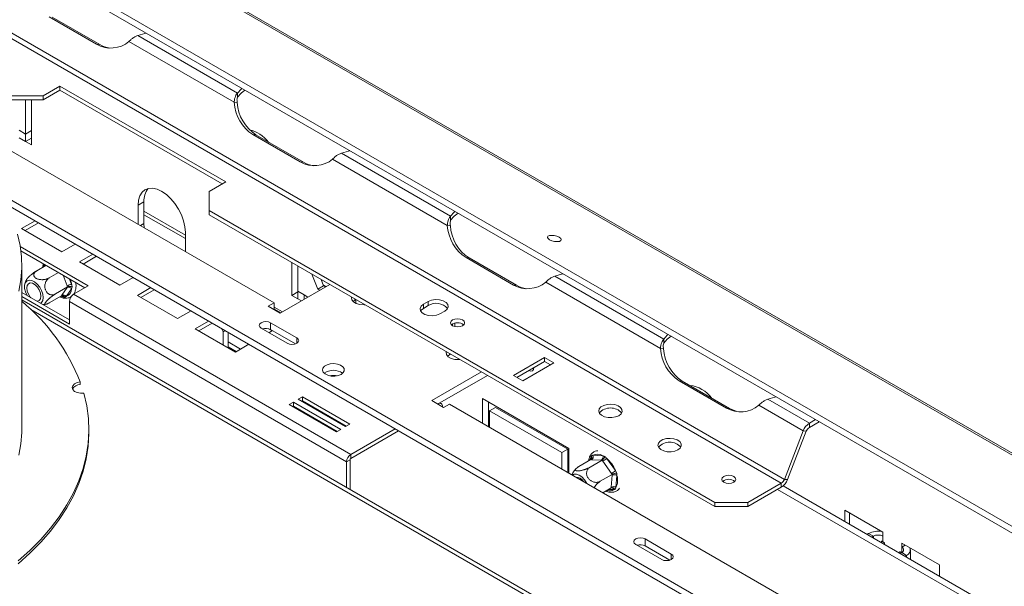
# Model space of a CAD drawing. Units: millimetres. Extents: x 96 to 5236, y 88 to 4023.
# Drawn here: x 4557 to 4913, y 1274 to 1479 of the extents above; entities that cross this region are included whole.
import ezdxf

# ---------------------------------------------------------------- set-up
doc = ezdxf.new("R2010")
doc.units = ezdxf.units.MM
doc.header["$LTSCALE"] = 20

msp = doc.modelspace()

# ---------------------------------------------------------------- linework, layer by layer
at = {"color": 7, "linetype": 'Continuous', "lineweight": 15}
for p, q in [((4064.8778208, 1812.9488668), (5219.596051, 1146.3442216)), ((5221.1327621, 1146.2069126), (4066.4145319, 1812.8115578)), ((4037.0069815, 1803.3099571), (5186.5826169, 1139.6740687)), ((4036.5633144, 1801.1417902), (5186.1389498, 1137.5059018)), ((4833.7117319, 1312.8187101), (4383.7346893, 1572.5849275)), ((4832.5983275, 1311.4336456), (4382.6212849, 1571.199863)), ((4567.6422689, 1480.1254272), (4584.7842515, 1470.2295713)), ((4568.7556733, 1480.0258721), (4585.8976559, 1470.1300162)), ((4635.7641149, 1452.6119797), (4599.7442004, 1473.4058337)), ((4585.8976559, 1470.1300162), (4584.7842515, 1470.2295713)), ((4634.5701647, 1449.245594), (4596.4845329, 1471.2319613)), ((4498.2140471, 1463.7637519), (4649.0634937, 1376.68022)), ((4571.4968133, 1455.1046629), (4565.4971194, 1451.6411133)), ((4631.4937523, 1420.4691672), (4571.4968133, 1455.1046629)), ((4571.4968133, 1453.6200432), (4571.4968133, 1455.1046629)), ((4553.4977316, 1451.6411133), (4565.4971194, 1451.6411133)), ((4571.4968133, 1453.6200432), (4565.4971194, 1450.1564936)), ((4565.4971194, 1451.6411133), (4565.4971194, 1450.1564936)), ((4630.2078946, 1419.7268574), (4571.4968133, 1453.6200432)), ((4635.7641149, 1451.1273601), (4635.7641149, 1452.6119797)), ((4565.4971194, 1450.1564936), (4553.4977316, 1450.1564936)), ((4559.0680852, 1450.1564936), (4559.0680852, 1437.7810086)), ((4561.210833, 1450.1564936), (4561.210833, 1433.823319)), ((4634.5701647, 1449.245594), (4635.6835691, 1449.1460389)), ((4559.0680852, 1437.7810086), (4556.7539176, 1439.1169492)), ((4556.7539176, 1436.3962415), (4559.0680852, 1435.060301)), ((4559.0680852, 1437.7810086), (4561.210833, 1439.0179906)), ((4559.0680852, 1437.7810086), (4559.0680852, 1435.060301)), ((4559.0680852, 1435.060301), (4561.210833, 1436.297283)), ((4658.4947765, 1427.6773909), (4641.352794, 1437.5732468)), ((4642.4661984, 1437.4736917), (4641.352794, 1437.5732468)), ((4659.608181, 1427.5778358), (4642.4661984, 1437.4736917)), ((4561.210833, 1433.823319), (4559.0680852, 1435.060301)), ((4712.9030365, 1408.0806282), (4673.4547255, 1430.8536534)), ((4659.608181, 1427.5778358), (4658.4947765, 1427.6773909)), ((4711.7090863, 1404.7142425), (4670.1950579, 1428.6797809)), ((4625.4940584, 1417.0056176), (4631.4937523, 1420.4691672)), ((4975.361132, 1170.5000623), (4548.6040086, 1416.8617057)), ((4608.2740247, 1417.0462523), (4608.4285455, 1416.9570493)), ((4625.4940584, 1417.0056176), (4625.4940584, 1410.0785185)), ((4975.361132, 1168.0256962), (4551.1899499, 1412.8945075)), ((4599.7802938, 1412.0525164), (4601.9230416, 1413.2894984)), ((4599.7802938, 1405.1308057), (4599.7802938, 1412.0525164)), ((4601.9230416, 1405.3715269), (4601.9230416, 1413.2894984)), ((4601.9230416, 1408.5953453), (4616.9222764, 1399.9364714)), ((4808.4847223, 1304.4402568), (4625.4940584, 1410.0785185)), ((4625.4940584, 1410.0785185), (4625.4940584, 1408.5938988)), ((4808.4847223, 1302.9556371), (4625.4940584, 1408.5938988)), ((4712.9030365, 1406.5960085), (4712.9030365, 1408.0806282)), ((4562.4964817, 1406.3673856), (4557.6538716, 1403.5718063)), ((4563.7823394, 1405.6250758), (4558.9397293, 1402.8294965)), ((4602.0191073, 1403.8383662), (4601.9230416, 1405.3715269)), ((4711.7090863, 1404.7142425), (4712.8224907, 1404.6146874)), ((4557.6538716, 1403.5718063), (4572.2245568, 1395.1603288)), ((4616.9222764, 1402.1566605), (4616.9222764, 1395.2349498)), ((4581.7812121, 1382.8647278), (4557.1331448, 1397.0937542)), ((4572.2245568, 1395.1603288), (4577.0671669, 1397.9559081)), ((4557.3769162, 1395.4684083), (4580.4953545, 1382.122418)), ((4583.4361994, 1394.2791439), (4578.5935893, 1391.4835646)), ((4584.722057, 1393.5368341), (4579.879447, 1390.7412548)), ((4557.715031, 1330.8607505), (4557.715031, 1390.2455368)), ((4566.4623472, 1390.2235006), (4563.1590676, 1388.3165579)), ((4578.5935893, 1391.4835646), (4593.1642745, 1383.0720871)), ((4655.4917372, 1379.3961115), (4655.4917372, 1391.2766075)), ((4657.634485, 1380.8798372), (4657.634485, 1390.0396255)), ((4735.6336981, 1383.1460394), (4718.4917155, 1393.0418953)), ((4719.60512, 1392.9423401), (4718.4917155, 1393.0418953)), ((4736.7471025, 1383.0464842), (4719.60512, 1392.9423401)), ((4570.9654496, 1387.623915), (4567.6621699, 1385.7169722)), ((4664.8110242, 1381.6361541), (4662.6808679, 1387.1264106)), ((4790.041958, 1363.5492766), (4750.593647, 1386.3223018)), ((4574.2897551, 1382.4400637), (4574.1361595, 1382.8207083)), ((4576.4671975, 1379.7970125), (4581.7812121, 1382.8647278)), ((4593.1642745, 1383.0720871), (4598.0068846, 1385.8676664)), ((4651.2062415, 1372.9692741), (4669.2053232, 1383.3599228)), ((4664.8110242, 1381.6361541), (4666.9537721, 1382.8731361)), ((4666.9537721, 1382.8731361), (4666.0605307, 1385.1753728)), ((4666.0626216, 1385.1699837), (4669.2017011, 1383.3578317)), ((4666.8047706, 1383.2571718), (4667.9160524, 1382.6156425)), ((4667.6579324, 1382.466633), (4666.9537721, 1382.8731361)), ((4736.7471025, 1383.0464842), (4735.6336981, 1383.1460394)), ((4788.8480078, 1360.1828909), (4747.3339795, 1384.1484294)), ((4557.715031, 1380.4280677), (4574.9244191, 1370.4932995)), ((4572.0382039, 1379.2365102), (4567.6621699, 1376.7102796)), ((4574.2897551, 1382.4400637), (4569.9137211, 1379.9138331)), ((4572.0382039, 1379.2365102), (4572.1821427, 1379.4453919)), ((4572.1821427, 1379.4453919), (4574.1361595, 1382.2256073)), ((4575.7355282, 1381.7970238), (4573.7815114, 1379.0168083)), ((4574.1361595, 1382.2256073), (4574.2897551, 1382.4400637)), ((4676.7906505, 1321.8815158), (4576.4671975, 1379.7970125)), ((4604.375917, 1382.1909022), (4599.533307, 1379.3953229)), ((4599.533307, 1379.3953229), (4614.1039921, 1370.9838454)), ((4605.6617747, 1381.4485924), (4600.8191646, 1378.6530131)), ((4655.4917372, 1379.3961115), (4657.634485, 1380.6330935)), ((4657.634485, 1378.1591296), (4655.4917372, 1379.3961115)), ((4659.9486527, 1379.5438966), (4657.634485, 1380.8798372)), ((4657.634485, 1378.1591296), (4657.634485, 1380.8798372)), ((4659.9486527, 1379.5438966), (4661.2718543, 1378.7800286)), ((4659.9486527, 1378.0161606), (4659.9486527, 1379.5438966)), ((4665.5151846, 1381.229651), (4664.8110242, 1381.6361541)), ((4557.715031, 1378.9436894), (4574.9244191, 1369.0089211)), ((5100.0316332, 1064.7397429), (4557.715031, 1377.8124534)), ((4563.3535808, 1377.270101), (4563.1954683, 1377.2642786)), ((4675.2478721, 1319.2093452), (4574.9244191, 1377.1248419)), ((4574.9244191, 1369.0089211), (4574.9244191, 1377.1248419)), ((4649.0634937, 1376.68022), (4646.9207459, 1375.443238)), ((4649.0634937, 1374.206256), (4649.0634937, 1376.68022)), ((4678.2048641, 1377.6694035), (4677.5433858, 1377.1748118)), ((4678.6337619, 1377.9170009), (4678.2048641, 1377.6694035)), ((4678.6334137, 1377.9167999), (4678.6334137, 1376.4639936)), ((4704.7757278, 1377.1747976), (4703.0615295, 1376.185212)), ((4703.0615295, 1374.7005924), (4703.0615295, 1376.185212)), ((4704.7757278, 1375.690178), (4703.0615295, 1374.7005924)), ((4704.7757278, 1375.690178), (4704.7757278, 1377.1747976)), ((4614.1039921, 1370.9838454), (4618.9466022, 1373.7794247)), ((4646.9207459, 1375.443238), (4651.2062415, 1372.9692741)), ((4652.0162794, 1373.436899), (4649.0634937, 1375.1415058)), ((4709.0612234, 1372.7216625), (4710.7754217, 1373.7112481)), ((4625.3156347, 1370.1026605), (4620.4730246, 1367.3070812)), ((4626.6014924, 1369.3603507), (4621.7588823, 1366.5647714)), ((4657.2059354, 1364.0630037), (4647.777845, 1369.5057245)), ((4647.777845, 1367.0313584), (4647.777845, 1369.5057245)), ((4713.5691535, 1368.9909844), (4713.2348287, 1368.7317675)), ((4620.4730246, 1367.3070812), (4635.0437098, 1358.8956037)), ((4630.6358625, 1366.2369877), (4629.9479545, 1367.4284792)), ((4631.3238822, 1366.634173), (4630.6358625, 1366.2369877)), ((4630.6358625, 1366.2369877), (4630.6358625, 1361.4401998)), ((4632.3500607, 1366.0417728), (4632.3500607, 1360.4506142)), ((4644.3494485, 1367.5265533), (4653.7775389, 1362.0838326)), ((4648.3285373, 1366.5647714), (4646.9972237, 1367.3333224)), ((4647.1720108, 1365.8971228), (4648.4573112, 1366.6391109)), ((4656.7225147, 1361.8677105), (4647.777845, 1367.0313584)), ((4636.8778355, 1359.9544219), (4632.3500607, 1362.5682506)), ((4635.0437098, 1358.8956037), (4639.8863199, 1361.691183)), ((4790.041958, 1362.0646569), (4790.041958, 1363.5492766)), ((4632.3500607, 1360.7929801), (4635.3402395, 1359.0667867)), ((4712.4888292, 1357.8776917), (4711.827351, 1357.3831)), ((4712.9177271, 1358.1252891), (4712.4888292, 1357.8776917)), ((4788.8480078, 1360.1828909), (4789.9614123, 1360.0833358)), ((4746.8884146, 1356.9545827), (4735.6312964, 1350.4559867)), ((4746.8884146, 1355.469963), (4736.9171541, 1349.7136769)), ((4739.0596929, 1348.4768155), (4750.3168111, 1354.9754115)), ((4750.3168111, 1354.9754115), (4746.8884146, 1356.9545827)), ((4746.8884146, 1355.469963), (4746.8884146, 1356.9545827)), ((4749.0309534, 1354.2331017), (4746.8884146, 1355.469963)), ((4724.0596675, 1351.6931839), (4706.0605858, 1341.3025352)), ((4578.8652227, 1348.0828662), (4578.8652227, 1347.0931198)), ((4726.2027636, 1350.4560008), (4708.2036819, 1340.0653521)), ((4735.6312964, 1350.4559867), (4739.0596929, 1348.4768155)), ((4812.7726197, 1338.6146878), (4795.6306371, 1348.5105437)), ((4796.7440415, 1348.4109886), (4795.6306371, 1348.5105437)), ((4813.8860241, 1338.5151327), (4796.7440415, 1348.4109886)), ((4656.0507337, 1340.8122368), (4654.5079553, 1339.9216098)), ((4673.1927163, 1330.9163809), (4656.0507337, 1340.8122368)), ((4656.0507337, 1339.3276172), (4656.0507337, 1340.8122368)), ((4659.3077104, 1342.6924495), (4657.764932, 1341.8018224)), ((4657.764932, 1341.8018224), (4674.9069146, 1331.9059665)), ((4659.3077104, 1341.2078298), (4659.0507897, 1341.0595126)), ((4676.449693, 1332.7965936), (4659.3077104, 1342.6924495)), ((4659.3077104, 1341.2078298), (4659.3077104, 1342.6924495)), ((4675.1638353, 1332.0542837), (4659.3077104, 1341.2078298)), ((4706.0605858, 1341.3025352), (4710.3460814, 1338.8285712)), ((4708.2465368, 1340.0406125), (4708.4176084, 1340.13937)), ((4709.5084288, 1340.2473875), (4709.0137197, 1340.532977)), ((4710.3460814, 1338.8285712), (4712.4888292, 1340.0655532)), ((4712.4888292, 1340.0655532), (4863.3382759, 1252.9820213)), ((4724.4453621, 1342.0643973), (4755.7294803, 1324.0044603)), ((4724.4453621, 1333.1631937), (4724.4453621, 1342.0643973)), ((4726.5881099, 1331.9262117), (4726.5881099, 1340.8274153)), ((4842.7426789, 1333.125798), (4827.7325686, 1341.7909503)), ((4654.5079553, 1339.9216098), (4671.6499379, 1330.0257539)), ((4656.0507337, 1339.3276172), (4655.793813, 1339.1793)), ((4671.9068586, 1330.1740711), (4656.0507337, 1339.3276172)), ((4665.9967442, 1337.3463328), (4666.0799246, 1337.0016794)), ((4709.9603868, 1339.2484534), (4709.9603868, 1339.051228)), ((4726.5881099, 1336.6277333), (4727.0166595, 1336.3803369)), ((4727.0166595, 1337.6107796), (4729.1594073, 1338.8477616)), ((4727.0166595, 1337.6107796), (4727.0166595, 1331.6788153)), ((4753.1581829, 1322.5195993), (4727.0166595, 1337.6107796)), ((4755.3009307, 1323.7565813), (4729.1594073, 1338.8477616)), ((4813.8860241, 1338.5151327), (4812.7726197, 1338.6146878)), ((4840.5158701, 1330.355669), (4824.4729011, 1339.6170778)), ((4842.7426789, 1333.125798), (4845.0106566, 1334.4350737)), ((4842.7426789, 1331.6411784), (4846.2965143, 1333.6927638)), ((4842.7426789, 1333.125798), (4842.7426789, 1331.6411784)), ((4581.9574553, 1329.871004), (4581.9574553, 1330.8607505)), ((4671.6499379, 1330.0257539), (4673.1927163, 1330.9163809)), ((4674.9069146, 1331.9059665), (4676.449693, 1332.7965936)), ((4676.7906505, 1321.8815158), (4692.8184042, 1331.1341411)), ((4676.7906505, 1320.3968962), (4694.1042619, 1330.3918313)), ((4833.7117319, 1312.8187101), (4840.5158701, 1330.355669)), ((4834.8251363, 1312.7191549), (4841.6292745, 1330.2561138)), ((4841.6292745, 1330.2561138), (4840.5158701, 1330.355669)), ((4753.1581829, 1322.5195993), (4755.3009307, 1323.7565813)), ((4753.1581829, 1316.5876351), (4753.1581829, 1322.5195993)), ((4755.3009307, 1315.3506531), (4755.3009307, 1323.7565813)), ((4755.7294803, 1324.0044603), (4755.7294803, 1315.1032567)), ((4676.5335208, 1319.9515344), (4675.2478721, 1319.2093452)), ((4675.2478721, 1309.9621885), (4675.2478721, 1319.2093452)), ((4676.5335208, 1309.2199993), (4676.5335208, 1319.9515344)), ((4676.7906505, 1320.3968962), (4676.7906505, 1321.8815158)), ((4755.3009307, 1320.0521747), (4755.7294803, 1319.8047783)), ((4763.6720125, 1319.9543659), (4759.2959786, 1317.4281352)), ((4767.7625113, 1319.7674089), (4763.3864774, 1317.2411783)), ((4763.9374564, 1319.9392257), (4763.6720125, 1319.9543659)), ((4767.4874106, 1319.7769744), (4763.9374564, 1319.9392257)), ((4764.4361512, 1321.5399803), (4767.9861054, 1321.377729)), ((4767.7625113, 1319.7674089), (4767.4874106, 1319.7769744)), ((4768.0005673, 1319.4259564), (4767.7625113, 1319.7674089)), ((4771.1907879, 1314.9776816), (4768.0005673, 1319.4259564)), ((4769.3527223, 1320.4429131), (4772.5429429, 1315.9946382)), ((4771.4385007, 1314.6418039), (4767.0624667, 1312.1155733)), ((4771.0465508, 1310.0266807), (4771.4062843, 1314.3127043)), ((4771.4385007, 1314.6418039), (4771.1907879, 1314.9776816)), ((4771.4062843, 1314.3127043), (4771.4385007, 1314.6418039)), ((4773.1168437, 1314.2236991), (4772.7571102, 1309.9376755)), ((4820.4841101, 1304.4402568), (4832.5983275, 1311.4336456)), ((4832.5983275, 1309.9490259), (4832.5983275, 1311.4336456)), ((4833.7117319, 1312.8187101), (4834.8251363, 1312.7191549)), ((4771.0239912, 1309.7031558), (4768.053867, 1307.9885396)), ((4771.0239912, 1309.7031558), (4771.0465508, 1310.0266807)), ((4820.4841101, 1302.9556371), (4832.5983275, 1309.9490259)), ((4831.197501, 1309.140346), (4900.1931901, 1269.3099824)), ((4833.2549753, 1310.4265553), (4902.3362863, 1270.5467634)), ((4808.4847223, 1304.4402568), (4820.4841101, 1304.4402568)), ((4808.4847223, 1302.9556371), (4808.4847223, 1304.4402568)), ((4820.4841101, 1304.4402568), (4820.4841101, 1302.9556371)), ((4820.4841101, 1302.9556371), (4808.4847223, 1302.9556371)), ((4855.6243837, 1301.6637935), (4869.3379698, 1293.7471088)), ((4855.6243837, 1297.5129707), (4855.6243837, 1301.6637935)), ((4857.338582, 1296.5233851), (4857.338582, 1300.6742079)), ((4869.3379698, 1293.7471088), (4869.3379698, 1292.2624891)), ((4792.759757, 1285.8094483), (4783.3316665, 1291.252169)), ((4783.3316665, 1288.7778029), (4783.3316665, 1291.252169)), ((4863.6003234, 1292.9085587), (4864.195375, 1293.2520747)), ((4865.9095733, 1292.2624891), (4864.195375, 1293.2520747)), ((4865.3145217, 1291.9189731), (4865.9095733, 1292.2624891)), ((4868.8314827, 1290.5068668), (4868.8314827, 1289.8886747)), ((4869.3379698, 1290.2829962), (4869.3379698, 1292.2624891)), ((4869.9807941, 1289.9119016), (4869.3379698, 1290.2829962)), ((4779.90327, 1289.2729978), (4789.3313604, 1283.8302771)), ((4792.2763362, 1283.614155), (4783.3316665, 1288.7778029)), ((4869.9807941, 1289.2251914), (4869.9807941, 1289.9119016)), ((4876.1944842, 1286.3248147), (4875.5519385, 1286.6957485)), ((4875.5519385, 1286.6957485), (4875.5519385, 1286.0090382)), ((4876.1947628, 1289.7887664), (4889.9083489, 1281.8720817)), ((4876.1947628, 1288.3041467), (4876.1947628, 1289.7887664)), ((4876.1947628, 1288.3041467), (4877.4806205, 1289.0464566)), ((4879.3290494, 1283.8285585), (4879.3290494, 1287.3145612)), ((4876.1947628, 1286.3249756), (4875.5997112, 1285.9814596)), ((4876.1947628, 1286.3249756), (4877.9089611, 1285.33539)), ((4877.9089611, 1285.33539), (4877.3139095, 1284.991874)), ((4889.9083489, 1281.8720817), (4889.9083489, 1277.7212589))]:
    msp.add_line(p, q, dxfattribs=at)
at = {"color": 8, "linetype": 'Continuous', "lineweight": 15}
for p, q in [((4601.9230416, 1409.8253859), (4616.9222764, 1401.166512)), ((4600.6431745, 1404.6326753), (4601.9230416, 1405.3715269)), ((4566.0462536, 1389.9832949), (4566.2864463, 1390.3250461)), ((4574.1361595, 1382.8207083), (4572.6498426, 1386.6515356)), ((4574.9914005, 1385.299783), (4575.7355282, 1383.3818711)), ((4572.5929403, 1378.9105321), (4572.0332362, 1379.2336425)), ((4657.634485, 1378.1591296), (4658.915397, 1377.4196748)), ((4678.2048641, 1377.6694035), (4678.2048641, 1378.1645984)), ((4561.0146776, 1374.2681973), (5098.6117081, 1063.9200375)), ((4651.3773131, 1373.0680316), (4649.0634937, 1374.403771)), ((4713.631387, 1368.4346893), (4713.631387, 1369.0263719)), ((4714.4884862, 1368.1082581), (4714.4884862, 1369.3528031)), ((4657.2059354, 1362.0838326), (4657.2059354, 1364.0630037)), ((4712.4888292, 1357.8776917), (4712.4888292, 1358.3728866)), ((4708.4176084, 1340.13937), (4708.3747534, 1340.1641096)), ((4708.4176084, 1340.13937), (4708.4176084, 1339.941855)), ((4709.789566, 1339.1498407), (4709.9603868, 1339.2484534)), ((4726.5881099, 1337.8577739), (4727.0166595, 1337.6103775)), ((4755.3009307, 1321.2822152), (4755.7294803, 1321.0348188)), ((4763.5758706, 1319.8988643), (4763.6434351, 1320.7038571)), ((4771.964394, 1309.1015522), (4770.1273159, 1309.1855162)), ((4865.9095733, 1292.2624891), (4865.9095733, 1291.5754572)), ((4876.1947628, 1288.3041467), (4876.1947628, 1286.3249756)), ((4792.759757, 1283.8302771), (4792.759757, 1285.8094483)), ((4877.9089611, 1285.33539), (4877.9089611, 1284.648358))]:
    msp.add_line(p, q, dxfattribs=at)
at = {"color": 7, "linetype": 'Continuous', "lineweight": 15, "flags": 128}
for points in [[(4599.7442004, 1473.4058337), (4602.244803, 1474.1528568), (4602.6911556, 1474.323144)], [(4635.7641149, 1452.6119797), (4637.058137, 1454.0555469), (4637.353115, 1454.3132208)], [(4635.7641149, 1451.1273601), (4637.058137, 1452.5709272), (4638.4757659, 1453.6651282)], [(4676.4016807, 1431.7709636), (4675.9553281, 1431.6006764), (4673.4547255, 1430.8536534)], [(4599.7802938, 1412.0525164), (4599.944983, 1413.8883429), (4600.4327217, 1415.4634735), (4601.2247663, 1416.7173768), (4602.290679, 1417.6018661), (4603.5894975, 1418.0829508), (4605.0713087, 1418.1421433), (4606.6791677, 1417.7771687), (4608.3512851, 1417.0020529), (4610.0234026, 1415.846583), (4611.6312615, 1414.3551632), (4613.1130727, 1412.5851079), (4614.4118912, 1410.6044393), (4615.4778039, 1408.4892733), (4616.2698485, 1406.3208948), (4616.7575872, 1404.1826331), (4616.9222764, 1402.1566605)], [(4712.9030365, 1408.0806282), (4714.1970586, 1409.5241953), (4714.4920366, 1409.7818692)], [(4712.9030365, 1406.5960085), (4714.1970586, 1408.0395757), (4715.6146875, 1409.1337766)], [(4556.6386023, 1380.9407457), (4557.3824592, 1385.0655944), (4557.7017223, 1389.2086377), (4557.5952701, 1393.3553232), (4557.0634766, 1397.4910855), (4556.1082097, 1401.6013975)], [(4752.1985554, 1400.4443748), (4751.377419, 1400.8065574), (4750.4166104, 1401.0427005), (4749.4624042, 1401.1168534), (4748.6600694, 1401.017727), (4748.1317543, 1400.7604124), (4747.9578901, 1400.3840834), (4748.1649461, 1399.9460327), (4748.7213998, 1399.5129495), (4749.5425362, 1399.1507669), (4750.5033447, 1398.9146238), (4751.457551, 1398.8404709), (4752.2598857, 1398.9395973), (4752.7882008, 1399.1969119), (4752.962065, 1399.5732409), (4752.755009, 1400.0112916), (4752.1985554, 1400.4443748)], [(4753.5406023, 1387.2396121), (4753.0942497, 1387.0693249), (4750.593647, 1386.3223018)], [(4560.3792688, 1384.9360812), (4559.5921764, 1384.6656322), (4559.0250659, 1384.0324881), (4558.7283273, 1383.0929063), (4558.7283273, 1381.930373), (4559.0250659, 1380.6481842), (4559.5921764, 1379.3602682), (4559.604986, 1379.3370199)], [(4560.940396, 1378.5661042), (4560.7822835, 1378.7544794), (4560.0982041, 1379.8122364), (4559.651703, 1380.9630466), (4559.4966348, 1382.0681052), (4559.651703, 1382.9941259), (4560.0982041, 1383.6294169), (4560.7822835, 1383.8973527), (4561.621431, 1383.7656163), (4562.5144333, 1383.2500971), (4563.3535808, 1382.4129743), (4564.0376602, 1381.3552173), (4564.4841613, 1380.2044071), (4564.6392295, 1379.0993485), (4564.4841613, 1378.1733278), (4564.0376602, 1377.5380368), (4563.3535808, 1377.270101), (4563.3535808, 1377.270101)], [(4564.5308783, 1376.4933629), (4564.8584105, 1376.7758628), (4565.2952138, 1377.571108), (4565.4452589, 1378.6340376), (4565.2952138, 1379.8702056), (4564.8584105, 1381.1697731), (4564.173661, 1382.4172679), (4563.3018082, 1383.5018444), (4562.3203201, 1384.3271335), (4561.3164062, 1384.8198044), (4560.3792688, 1384.9360812)], [(4677.028683, 1378.8435933), (4676.9784305, 1378.6254479), (4677.1068439, 1377.7781212), (4677.7295206, 1377.0072491), (4678.7713565, 1376.40581), (4680.1066909, 1376.0463465), (4681.5744627, 1375.972215), (4681.9523426, 1376.0012251)], [(4703.0615295, 1376.185212), (4702.2164343, 1375.4884714), (4701.8350959, 1374.6668903), (4701.9635093, 1373.8195637), (4702.586186, 1373.0486916), (4703.6280219, 1372.4472525), (4704.9633563, 1372.0877889), (4706.4311281, 1372.0136574), (4707.8543024, 1372.2337994), (4709.0612234, 1372.7216625)], [(4710.7754217, 1373.7112481), (4711.6205168, 1374.4079887), (4712.0018553, 1375.2295698), (4711.8734419, 1376.0768964), (4711.2507652, 1376.8477685), (4710.2089293, 1377.4492076), (4708.8735949, 1377.8086712), (4707.4058231, 1377.8828027), (4705.9826488, 1377.6626607), (4704.7757278, 1377.1747976)], [(4703.0615295, 1374.7005924), (4702.2164343, 1374.0038517), (4702.0185144, 1373.7111274)], [(4647.777845, 1369.5057245), (4646.9913642, 1369.8090948), (4646.0636468, 1369.9156243), (4645.1359294, 1369.8090948), (4644.3494485, 1369.5057245), (4643.8239388, 1369.0516988), (4643.6394043, 1368.5161389), (4643.8239388, 1367.980579), (4644.3494485, 1367.5265533)], [(4717.2327847, 1368.4337755), (4717.7845699, 1368.9105026), (4717.9783311, 1369.4728404), (4717.7845699, 1370.0351783), (4717.2327847, 1370.5119053), (4716.4069798, 1370.8304441), (4715.4328766, 1370.9423), (4714.4587733, 1370.8304441), (4713.6329684, 1370.5119053), (4713.0811832, 1370.0351783), (4712.887422, 1369.4728404), (4713.0811832, 1368.9105026), (4713.6329684, 1368.4337755), (4714.4587733, 1368.1152367), (4715.4328766, 1368.0033808), (4716.4069798, 1368.1152367), (4717.2327847, 1368.4337755)], [(4790.041958, 1363.5492766), (4791.3359801, 1364.9928438), (4791.6309582, 1365.2505177)], [(4653.7775389, 1362.0838326), (4654.5640198, 1361.7804623), (4655.4917372, 1361.6739328), (4656.4194546, 1361.7804623), (4657.2059354, 1362.0838326), (4657.7314451, 1362.5378583), (4657.9159796, 1363.0734182), (4657.7314451, 1363.608978), (4657.2059354, 1364.0630037)], [(4790.041958, 1362.0646569), (4791.3359801, 1363.5082241), (4792.7536091, 1364.6024251)], [(4711.3126481, 1359.0518815), (4711.2623957, 1358.8337361), (4711.3908091, 1357.9864094), (4712.0134857, 1357.2155373), (4713.0553216, 1356.6140982), (4714.390656, 1356.2546347), (4715.8584278, 1356.1805032), (4716.2363078, 1356.2095133)], [(4673.2765441, 1350.8272965), (4674.0300879, 1351.4365681), (4674.4001136, 1352.1540758), (4674.3465231, 1352.9020663), (4673.8751239, 1353.5994835), (4673.0369992, 1354.1707512), (4671.922973, 1354.5539637), (4670.6537673, 1354.7075941), (4669.3669201, 1354.6149941), (4668.2018815, 1354.2861983), (4667.2849012, 1353.7568369), (4666.7153485, 1353.0842743), (4666.5549432, 1352.3413933), (4666.8210676, 1351.6086964), (4667.4848832, 1350.9655828), (4668.4744551, 1350.4817437), (4669.6825479, 1350.2096107), (4670.9782459, 1350.1786736), (4672.2211403, 1350.3922849), (4673.2765441, 1350.8272965)], [(4743.0867815, 1353.275327), (4742.943734, 1352.5741017), (4742.5349834, 1352.1036553), (4741.9232449, 1351.9847943), (4741.2441803, 1352.211616)], [(4578.8652227, 1348.0828662), (4577.6958066, 1347.8231883), (4576.7484823, 1347.3497939), (4576.1357178, 1346.7188854), (4575.9302618, 1346.0053654), (4576.1565062, 1345.2939443), (4576.787591, 1344.6690833), (4577.7485926, 1344.2049671), (4578.9254191, 1343.9566964), (4580.1783555, 1343.9537463)], [(4556.366035, 1283.2919067), (4560.6540673, 1287.110435), (4564.5774559, 1291.0574621), (4568.1246775, 1295.1213952), (4571.2853135, 1299.2902982), (4574.0500809, 1303.5519265), (4576.4108593, 1307.8937635), (4578.3607149, 1312.3030566), (4579.8939207, 1316.7668555), (4581.0059736, 1321.2720494), (4581.6936074, 1325.8054063), (4581.9548024, 1330.3536112), (4581.7887915, 1334.9033056), (4581.1960622, 1339.4411267), (4580.1783555, 1343.9537463)], [(4773.7722076, 1335.8595992), (4774.5837164, 1336.5157379), (4774.9822056, 1337.2884385), (4774.9244928, 1338.0939668), (4774.416832, 1338.8450314), (4773.5142362, 1339.4602428), (4772.3145157, 1339.8729332), (4770.9476788, 1340.0383813), (4769.5618434, 1339.9386582), (4768.3071863, 1339.5845704), (4767.3196692, 1339.0144889), (4766.7063047, 1338.2901908), (4766.5335605, 1337.4901651), (4766.8201561, 1336.7011069), (4767.5350343, 1336.008523), (4768.6007271, 1335.4874655), (4769.9017501, 1335.1943992), (4771.2971173, 1335.1610823), (4772.6356189, 1335.3911252), (4773.7722076, 1335.8595992)], [(4830.6795239, 1342.7082605), (4830.2331713, 1342.5379733), (4827.7325686, 1341.7909503)], [(4671.8649326, 1333.9586997), (4671.6749774, 1333.9282154), (4671.4547328, 1333.8988687)], [(4556.366035, 1282.3021602), (4560.6540673, 1286.1206885), (4564.5774559, 1290.0677156), (4568.1246775, 1294.1316487), (4571.2853135, 1298.3005517), (4574.0500809, 1302.5621801), (4576.4108593, 1306.904017), (4578.3607149, 1311.3133102), (4579.8939207, 1315.777109), (4581.0059736, 1320.282303), (4581.6936074, 1324.8156599), (4581.9548024, 1329.3638648), (4581.9574553, 1329.871004)], [(4556.6386023, 1321.5559594), (4557.3824592, 1325.680808), (4557.7017223, 1329.8238514), (4557.715031, 1330.8607505)], [(4795.1996858, 1323.4897794), (4796.0111946, 1324.1459181), (4796.4096838, 1324.9186186), (4796.351971, 1325.7241469), (4795.8443102, 1326.4752115), (4794.9417145, 1327.0904229), (4793.7419939, 1327.5031133), (4792.375157, 1327.6685614), (4790.9893216, 1327.5688383), (4789.7346645, 1327.2147505), (4788.7471474, 1326.644669), (4788.1337829, 1325.9203709), (4787.9610387, 1325.1203452), (4788.2476343, 1324.331287), (4788.9625125, 1323.6387031), (4790.0282054, 1323.1176456), (4791.3292284, 1322.8245793), (4792.7245955, 1322.7912624), (4794.0630972, 1323.0213054), (4795.1996858, 1323.4897794)], [(4762.2364525, 1311.3468616), (4762.1445868, 1311.5233782), (4761.3685222, 1312.7119053), (4760.4379185, 1313.692596), (4759.4354638, 1314.3783117), (4758.4502306, 1314.7081235), (4757.5697613, 1314.6527262), (4757.0221102, 1314.3570373)], [(4815.370635, 1311.7800005), (4815.9224202, 1312.2567275), (4816.1161813, 1312.8190654), (4815.9224202, 1313.3814032), (4815.370635, 1313.8581303), (4814.5448301, 1314.1766691), (4813.5707268, 1314.288525), (4812.5966235, 1314.1766691), (4811.7708186, 1313.8581303), (4811.2190334, 1313.3814032), (4811.0252723, 1312.8190654), (4811.2190334, 1312.2567275), (4811.7708186, 1311.7800005), (4812.5966235, 1311.4614617), (4813.5707268, 1311.3496058), (4814.5448301, 1311.4614617), (4815.370635, 1311.7800005)], [(4783.3316665, 1291.252169), (4782.5451857, 1291.5555393), (4781.6174683, 1291.6620688), (4780.6897509, 1291.5555393), (4779.90327, 1291.252169), (4779.3777603, 1290.7981433), (4779.1932259, 1290.2625834), (4779.3777603, 1289.7270235), (4779.90327, 1289.2729978)], [(4789.3313604, 1283.8302771), (4790.1178413, 1283.5269068), (4791.0455587, 1283.4203773), (4791.9732761, 1283.5269068), (4792.759757, 1283.8302771), (4793.2852667, 1284.2843028), (4793.4698011, 1284.8198627), (4793.2852667, 1285.3554225), (4792.759757, 1285.8094483)]]:
    msp.add_lwpolyline(points, dxfattribs=at)
at = {"color": 8, "linetype": 'Continuous', "lineweight": 15, "flags": 128}
msp.add_lwpolyline([(4572.5929403, 1378.9105321), (4572.1208912, 1378.9895781), (4571.7744277, 1379.0842355)], dxfattribs=at)
at = {"color": 7, "linetype": 'Continuous', "lineweight": 15}
for centre, radius, start, end in [((4589.9069458, 1479.2217998), 10.3490179, 240.330692437, 309.462716114), ((4591.0107616, 1478.8993048), 10.1510725, 239.75483788, 261.498941605), ((4649.5563293, 1450.1470172), 15.0132506, 183.442214245, 236.878268039), ((4650.6697337, 1450.0474621), 15.0132506, 183.442214245, 236.878268039), ((4637.1119144, 1427.160323), 12.526242, 37.93777574, 76.411126491), ((4663.6174709, 1436.6696194), 10.3490179, 240.330692437, 309.462716114), ((4664.7212867, 1436.3471244), 10.1510725, 239.754837878, 261.498941783), ((4608.5530145, 1413.78429), 6.6484102, 140.027708477, 184.268043721), ((4726.6952509, 1405.6156657), 15.0132506, 183.442214245, 236.878268039), ((4727.8086553, 1405.5161105), 15.0132506, 183.442214245, 236.878268039), ((4576.4414726, 1378.8101015), 4.6259523, 98.777931681, 119.890464851), ((4740.7563925, 1392.1382679), 10.3490179, 240.330692437, 309.462716114), ((4741.8602083, 1391.8157729), 10.1510725, 239.754837878, 261.498941769), ((4572.7169453, 1378.2426264), 1.3163049, 36.025685283, 113.972042546), ((4572.6567928, 1381.8840714), 3.0799658, 291.418195656, 358.380461351), ((4574.6709621, 1381.0228418), 1.3163049, 36.025685283, 113.972042546), ((4578.2739815, 1376.9724182), 3.3530287, 122.60547834, 177.394521514), ((4510.8529084, 1321.0674541), 73.1813322, 21.663645996, 50.181611544), ((4707.7017823, 1370.9582821), 5.5635091, 42.273824502, 121.731333199), ((4715.4328766, 1366.0627554), 3.455855, 50.530051408, 129.469948592), ((4646.0482532, 1363.6360056), 3.8104998, 63.005717793, 108.599833751), ((4803.8341725, 1361.0843141), 15.0132506, 183.442214245, 236.878268039), ((4804.9475769, 1360.984759), 15.0132506, 183.442214245, 236.878268039), ((4670.4909719, 1346.8495889), 5.4622609, 52.760905633, 127.239094632), ((4578.7968029, 1343.8709404), 3.2229057, 88.783564788, 149.055738595), ((4670.4909719, 1342.4627922), 8.0014219, 79.369415881, 100.630584157), ((4798.3321784, 1335.7670345), 11.1226687, 35.942154994, 84.063221538), ((4709.0198609, 1339.4010219), 0.9528201, 350.78596301, 129.203285236), ((4770.7723607, 1333.2604954), 5.4057895, 41.593246659, 138.406753341), ((4817.895314, 1347.6069163), 10.3490179, 240.330692437, 309.462716114), ((4818.9991299, 1347.2844213), 10.1510725, 239.754837879, 261.498941649), ((4845.7526561, 1328.4260927), 5.580967, 122.637970589, 159.772886214), ((4844.2476675, 1329.2913257), 2.7904835, 122.637970589, 159.772886214), ((4792.1998389, 1320.8906755), 5.4057895, 41.593246668, 138.406753332), ((4678.5974345, 1319.0569215), 3.3530287, 122.60547834, 177.394521514), ((4677.0917812, 1319.9261305), 0.5588381, 122.60547834, 177.394521514), ((4763.1285856, 1321.0692774), 1.3897082, 305.594409549, 19.79807408), ((4766.0755549, 1318.4925962), 3.4603749, 56.487260061, 118.278954608), ((4766.6785398, 1320.9070261), 1.3897082, 305.59440955, 19.79807408), ((4764.4977021, 1325.4907957), 7.0037375, 300.009412952, 313.884286176), ((4761.5497132, 1311.4786178), 11.8846767, 22.332865702, 48.961919848), ((4767.6879228, 1321.0425208), 7.0037375, 300.009412952, 313.884286176), ((4758.122663, 1310.2421271), 3.4279772, 31.534811904, 88.470564629), ((4772.1834965, 1312.767851), 1.7293439, 57.33598422, 116.706866182), ((4767.5018936, 1312.5368634), 5.8628558, 333.683370175, 16.721247354), ((4813.5707268, 1309.4089803), 3.455855, 50.530051412, 129.469948588), ((4831.0933389, 1313.7834982), 2.7904835, 302.637970589, 339.772886214), ((4829.5883503, 1314.6487312), 5.580967, 302.637970589, 339.772886214), ((4771.823763, 1308.4818275), 1.7293439, 57.33598422, 116.706866182), ((4867.6212589, 1286.6192365), 7.4653347, 79.634759728, 117.316509947), ((4867.6237715, 1288.9540986), 3.7261137, 62.609672237, 117.390327763), ((4867.9828391, 1287.9020108), 2.7396114, 60.353762171, 71.95475745), ((4781.6020747, 1285.3824501), 3.8104998, 63.005717793, 108.599833751), ((4875.8191822, 1287.3145612), 1.0584614, 290.783420799, 69.216579201), ((4877.1670694, 1287.3189137), 2.1177275, 290.507162014, 21.309633894)]:
    msp.add_arc(centre, radius, start, end, dxfattribs=at)
at = {"color": 8, "linetype": 'Continuous', "lineweight": 15}
for centre, radius, start, end in [((4569.7072269, 1388.8496842), 4.1795407, 155.942521236, 167.711823141), ((4566.1683934, 1382.2895294), 9.6292928, 6.5136237, 16.791558442), ((4571.8529645, 1378.9432889), 0.7407005, 357.465324054, 30.906118706), ((4766.8919247, 1318.7649349), 3.7831341, 149.168339812, 165.745289412), ((4763.2500261, 1320.0491446), 0.7638187, 18.155181204, 58.99884314), ((4770.4300957, 1311.6538176), 2.9779406, 251.83340204, 301.012245755), ((4771.0287492, 1308.8714501), 0.9635239, 13.816501381, 75.717773899)]:
    msp.add_arc(centre, radius, start, end, dxfattribs=at)
at = {"color": 7, "linetype": 'Continuous', "lineweight": 15}
for points, knots in [([(4599.7442004, 1473.4058337), (4599.5090708, 1473.3228787), (4598.9945192, 1473.1413422), (4598.1665167, 1472.6861047), (4597.2669063, 1472.0387075), (4596.756283, 1471.5121771), (4596.4845329, 1471.2319613)], [0, 0, 0, 0, 0.1948110791, 0.4263196507, 0.6946913651, 1, 1, 1, 1]), ([(4634.5701647, 1449.245594), (4634.6112088, 1449.6589936), (4634.6883314, 1450.4357786), (4635.0156178, 1451.4135714), (4635.3755836, 1452.1390008), (4635.6422561, 1452.4636349), (4635.7641149, 1452.6119797)], [0, 0, 0, 0, 0.3053086349, 0.5736803492, 0.8051889209, 1, 1, 1, 1]), ([(4635.6835691, 1449.1460389), (4635.6468925, 1449.3844341), (4635.5784613, 1449.829232), (4635.5953291, 1450.5450478), (4635.7004848, 1450.9078358), (4635.7641149, 1451.1273601)], [0, 0, 0, 0, 0.3132366139, 0.5844371782, 1, 1, 1, 1]), ([(4673.4547255, 1430.8536534), (4673.0760384, 1430.716347), (4672.3669914, 1430.459257), (4671.4417121, 1429.8345175), (4670.7304451, 1429.2297598), (4670.3620492, 1428.8513234), (4670.1950579, 1428.6797809)], [0, 0, 0, 0, 0.3091480077, 0.5788432868, 0.8090927298, 1, 1, 1, 1]), ([(4711.7090863, 1404.7142425), (4711.7501304, 1405.127642), (4711.8272529, 1405.9044271), (4712.1545394, 1406.8822199), (4712.5145052, 1407.6076492), (4712.7811777, 1407.9322833), (4712.9030365, 1408.0806282)], [0, 0, 0, 0, 0.3053086349, 0.5736803492, 0.8051889209, 1, 1, 1, 1]), ([(4712.8224907, 1404.6146874), (4712.7858141, 1404.8530825), (4712.7173828, 1405.2978805), (4712.7342507, 1406.0136962), (4712.8394064, 1406.3764843), (4712.9030365, 1406.5960085)], [0, 0, 0, 0, 0.31323661389, 0.58443717816, 1, 1, 1, 1]), ([(4565.5273393, 1390.7632692), (4565.493729, 1390.6862666), (4565.3376725, 1390.3287348), (4565.3109693, 1389.8905448), (4565.2900173, 1389.5467289)], [0, 0, 0, 0, 0.2153727955, 1, 1, 1, 1]), ([(4559.3689385, 1385.0125917), (4559.3742536, 1385.023935), (4559.4103833, 1385.1010425), (4559.4988007, 1385.2355064), (4559.6282169, 1385.4097127), (4559.7755626, 1385.5912395), (4559.9894787, 1385.8310302), (4560.2876253, 1386.1341181), (4560.6261608, 1386.4518061), (4560.9377147, 1386.7244047), (4561.2034258, 1386.9457328), (4561.4146643, 1387.1159129), (4561.6301986, 1387.2838927), (4561.8530162, 1387.4518537), (4562.0819311, 1387.6184367), (4562.3161496, 1387.7826372), (4562.5494133, 1387.9396358), (4562.8353953, 1388.1247141), (4563.0338585, 1388.2423452), (4563.1590676, 1388.3165579)], [0, 0, 0, 0, 0.0145879256, 0.0991635318, 0.1421611535, 0.1858525503, 0.2664657792, 0.3486929795, 0.432840842, 0.5185092678, 0.5644659005, 0.6109774323, 0.6577622372, 0.7050974138, 0.7557088833, 0.8066356909, 0.8585294822, 0.9107471955, 1, 1, 1, 1]), ([(4563.1590676, 1388.3165579), (4563.0896634, 1388.2746666), (4562.9504374, 1388.190632), (4562.762409, 1388.0522412), (4562.5907691, 1387.9048542), (4562.4408039, 1387.7500982), (4562.3135066, 1387.5899183), (4562.2090729, 1387.4245435), (4562.1278056, 1387.2527628), (4562.0722907, 1387.0772482), (4562.043627, 1386.9000275), (4562.0424448, 1386.7213149), (4562.0706118, 1386.5406804), (4562.1273939, 1386.3685943), (4562.2089219, 1386.2070657), (4562.3112929, 1386.05697), (4562.439874, 1385.9109757), (4562.6311512, 1385.7382943), (4562.8559739, 1385.5863084), (4563.1043244, 1385.4576938), (4563.3654502, 1385.345054), (4563.7170557, 1385.2303876), (4564.170054, 1385.1342243), (4564.6531924, 1385.0792515), (4565.0744283, 1385.0691469), (4565.4204872, 1385.083388), (4565.6887721, 1385.1065366), (4565.9558178, 1385.1417515), (4566.2251517, 1385.1898215), (4566.4947903, 1385.2514432), (4566.7632937, 1385.327278), (4567.0229768, 1385.4161836), (4567.332594, 1385.5403446), (4567.5346771, 1385.6486457), (4567.6621699, 1385.7169722)], [0, 0, 0, 0, 0.0284796335, 0.0571306589, 0.086323447, 0.1157052675, 0.1441916597, 0.1728625179, 0.2021325208, 0.2316187229, 0.2604512676, 0.2895129984, 0.3193446878, 0.3494643733, 0.3754739746, 0.4019383309, 0.4286418885, 0.4558490891, 0.5025522849, 0.5262958493, 0.5504225208, 0.5949376664, 0.6403440574, 0.6868110505, 0.7341177084, 0.7594952577, 0.785179226, 0.8110140973, 0.8371528875, 0.8651008678, 0.8932229799, 0.9218790665, 0.950714025, 1, 1, 1, 1]), ([(4750.593647, 1386.3223018), (4750.21496, 1386.1849955), (4749.505913, 1385.9279054), (4748.5806337, 1385.3031659), (4747.8693667, 1384.6984083), (4747.5009707, 1384.3199718), (4747.3339795, 1384.1484294)], [0, 0, 0, 0, 0.3091480077, 0.5788432868, 0.8090927298, 1, 1, 1, 1]), ([(4559.3950849, 1384.9981409), (4559.3219768, 1384.8716386), (4559.0214089, 1384.3515516), (4558.8195383, 1383.7649622), (4558.7670634, 1383.3129823), (4558.7668621, 1383.3112487)], [0, 0, 0, 0, 0.2425263458, 0.9970946449, 1, 1, 1, 1]), ([(4567.6621699, 1385.7169722), (4567.5372758, 1385.6367613), (4567.2849928, 1385.4747372), (4566.7918175, 1384.998449), (4566.3838082, 1384.3542693), (4566.1309387, 1383.5755811), (4566.0373782, 1382.9878979), (4566.0346806, 1382.3982736), (4566.1020023, 1381.9411265), (4566.1939587, 1381.5976904), (4566.3005561, 1381.2898007), (4566.4744002, 1380.9237987), (4566.7375787, 1380.5370257), (4567.0494953, 1380.2067877), (4567.3982799, 1379.9415499), (4567.7810403, 1379.7426734), (4568.1967389, 1379.6124256), (4568.6382755, 1379.5623457), (4569.2315062, 1379.6010642), (4569.6440807, 1379.7902135), (4569.9137211, 1379.9138331)], [0, 0, 0, 0, 0.0511695514, 0.103361204, 0.2270686372, 0.2852856235, 0.345563319, 0.398025664, 0.4524053416, 0.4760309844, 0.4998431315, 0.5465060137, 0.5946482408, 0.6412912557, 0.6891996539, 0.7377180406, 0.7873899332, 0.8411152469, 0.8961599772, 1, 1, 1, 1]), ([(4575.7355282, 1383.3818711), (4575.7709774, 1383.2305657), (4575.8419316, 1382.9277161), (4575.9135388, 1382.6336571), (4575.9493706, 1382.4865116)], [0, 0, 0, 0, 0.4996057629, 1, 1, 1, 1]), ([(4576.4805554, 1379.8763718), (4576.6584513, 1380.1628849), (4577.049398, 1380.7925303), (4577.3110052, 1382.030057), (4577.3836121, 1383.176764), (4577.252975, 1383.9153322), (4577.2152015, 1384.128888)], [0, 0, 0, 0, 0.2531416456, 0.5563077921, 0.8717070929, 1, 1, 1, 1]), ([(4569.9137211, 1379.9138331), (4569.8419459, 1379.8717298), (4569.6979634, 1379.78727), (4569.4711618, 1379.6454122), (4569.2367698, 1379.4924143), (4568.9982228, 1379.3297377), (4568.7582961, 1379.159487), (4568.5173363, 1378.9819048), (4568.2738455, 1378.7956188), (4568.0319419, 1378.6034382), (4567.7945346, 1378.4075527), (4567.5620595, 1378.2081591), (4567.3344247, 1378.0046521), (4567.1250496, 1377.8087674), (4566.9355771, 1377.6230073), (4566.7661686, 1377.4486104), (4566.6086411, 1377.2770337), (4566.4321164, 1377.0714652), (4566.2908652, 1376.8867468), (4566.1858595, 1376.7265369), (4566.1048018, 1376.5833008), (4566.0437309, 1376.4317348), (4566.0320472, 1376.294022), (4566.0814123, 1376.2002633), (4566.1735936, 1376.1607363), (4566.2786101, 1376.1534245), (4566.3757555, 1376.1612707), (4566.4882673, 1376.1826679), (4566.6180524, 1376.2182602), (4566.7655196, 1376.2689579), (4566.9311684, 1376.3355959), (4567.1115934, 1376.4174146), (4567.3503051, 1376.5352356), (4567.5415284, 1376.6425658), (4567.6621699, 1376.7102796)], [0, 0, 0, 0, 0.02847963347, 0.05713065888, 0.08632344699, 0.11570526753, 0.14419165966, 0.17286251788, 0.20213252076, 0.23161872294, 0.26045126761, 0.2895129984, 0.31934468776, 0.34946437327, 0.37547397461, 0.40193833088, 0.42864188853, 0.45584908906, 0.50255228495, 0.52629584932, 0.55042252079, 0.59493766639, 0.64034405739, 0.68681105045, 0.73411770837, 0.75949525771, 0.78517922596, 0.81101409734, 0.83715288755, 0.86510086784, 0.89322297986, 0.9218790665, 0.95071402501, 1, 1, 1, 1]), ([(4572.0382039, 1379.2365102), (4572.1314205, 1379.2756109), (4572.3175988, 1379.3537053), (4572.62712, 1379.3095546), (4572.9364986, 1379.1502759), (4573.1577875, 1378.9299901), (4573.2725033, 1378.7685523), (4573.3017683, 1378.7231997), (4573.3030302, 1378.721244)], [0, 0, 0, 0, 0.20953266985, 0.41849257319, 0.64249520617, 0.90349009046, 0.99583842045, 1, 1, 1, 1]), ([(4574.2897551, 1382.4400637), (4574.3876352, 1382.4857998), (4574.583128, 1382.5771469), (4574.9632849, 1382.6334983), (4575.3797675, 1382.6266093), (4575.7113791, 1382.5632929), (4575.8982611, 1382.5045348), (4575.9472578, 1382.4872567), (4575.9493706, 1382.4865116)], [0, 0, 0, 0, 0.2095326698, 0.4184925732, 0.6424952062, 0.9034900905, 0.9958384204, 1, 1, 1, 1]), ([(4575.9493706, 1382.4865116), (4575.913598, 1382.3680399), (4575.8419888, 1382.1308845), (4575.7710362, 1381.9083769), (4575.7355282, 1381.7970238)], [0, 0, 0, 0, 0.4995534205, 1, 1, 1, 1]), ([(4565.2768728, 1376.0627094), (4565.4461, 1376.0565075), (4565.8454227, 1376.0418728), (4566.2305623, 1376.1543251), (4566.4524853, 1376.2191217)], [0, 0, 0, 0, 0.4237855668, 1, 1, 1, 1]), ([(4571.4526196, 1378.8984596), (4571.6531388, 1378.7976058), (4572.3011568, 1378.4716764), (4573.3529375, 1378.3054901), (4574.5442042, 1378.4313011), (4575.3262879, 1378.6953384), (4575.6292226, 1378.9925801), (4575.6510203, 1379.0139682)], [0, 0, 0, 0, 0.1350651431, 0.4364901486, 0.6985197009, 0.9783069178, 1, 1, 1, 1]), ([(4573.3030302, 1378.721244), (4573.1828479, 1378.7480405), (4572.9422683, 1378.8016813), (4572.7094523, 1378.8742269), (4572.5929403, 1378.9105321)], [0, 0, 0, 0, 0.4995534205, 1, 1, 1, 1]), ([(4573.7815114, 1379.0168083), (4573.7009857, 1378.962961), (4573.5398073, 1378.8551815), (4573.3819974, 1378.7659133), (4573.3030302, 1378.721244)], [0, 0, 0, 0, 0.4996057629, 1, 1, 1, 1]), ([(4788.8480078, 1360.1828909), (4788.8890519, 1360.5962905), (4788.9661745, 1361.3730755), (4789.293461, 1362.3508683), (4789.6534267, 1363.0762976), (4789.9200993, 1363.4009318), (4790.041958, 1363.5492766)], [0, 0, 0, 0, 0.3053086349, 0.5736803493, 0.805188921, 1, 1, 1, 1]), ([(4789.9614123, 1360.0833358), (4789.9247357, 1360.321731), (4789.8563044, 1360.7665289), (4789.8731723, 1361.4823447), (4789.978328, 1361.8451327), (4790.041958, 1362.0646569)], [0, 0, 0, 0, 0.313236614, 0.5844371783, 1, 1, 1, 1]), ([(4827.7325686, 1341.7909503), (4827.3538816, 1341.6536439), (4826.6448346, 1341.3965539), (4825.7195553, 1340.7718144), (4825.0082883, 1340.1670567), (4824.6398923, 1339.7886203), (4824.4729011, 1339.6170778)], [0, 0, 0, 0, 0.3091480077, 0.5788432868, 0.8090927298, 1, 1, 1, 1]), ([(4664.7516512, 1338.0651097), (4664.7587042, 1338.03313), (4664.7844399, 1337.9164388), (4664.8123986, 1337.8014974), (4664.8337813, 1337.7227263), (4664.8343168, 1337.7207534)], [0, 0, 0, 0, 0.2690363736, 0.9816923413, 1, 1, 1, 1]), ([(4665.9002312, 1337.1054142), (4665.9058532, 1337.1583535), (4665.9152986, 1337.247295), (4665.9207353, 1337.3481264), (4665.922936, 1337.3889414)], [0, 0, 0, 0, 0.5952154015, 1, 1, 1, 1]), ([(4670.2996516, 1334.5656829), (4670.3263801, 1334.5713275), (4670.4398304, 1334.5952866), (4670.5385167, 1334.643795), (4670.6139529, 1334.680875)], [0, 0, 0, 0, 0.2355974117, 1, 1, 1, 1]), ([(4766.1433356, 1323.1982943), (4765.8343751, 1323.1523014), (4765.1366467, 1323.0484352), (4764.2124029, 1322.4707789), (4763.4678079, 1321.5785964), (4763.0059946, 1320.57336), (4762.9098229, 1319.814292), (4762.8688241, 1319.490695)], [0, 0, 0, 0, 0.1770577007, 0.3998510431, 0.6172904491, 0.8368477646, 1, 1, 1, 1]), ([(4763.6434351, 1320.7038571), (4763.680758, 1320.8132514), (4763.7554628, 1321.0322125), (4763.8501282, 1321.247585), (4763.8974982, 1321.3553562)], [0, 0, 0, 0, 0.4996057629, 1, 1, 1, 1]), ([(4763.8974982, 1321.3553562), (4763.8984762, 1321.3531819), (4763.9211576, 1321.3027598), (4763.9964302, 1321.1139116), (4764.065582, 1320.7987051), (4764.0381704, 1320.4381147), (4763.9146082, 1320.1394084), (4763.7529515, 1320.016103), (4763.6720125, 1319.9543659)], [0, 0, 0, 0, 0.00416157955, 0.09650990954, 0.35750479383, 0.58150742681, 0.79046733015, 1, 1, 1, 1]), ([(4763.8974982, 1321.3553562), (4763.9829376, 1321.3877673), (4764.1539691, 1321.4526475), (4764.3420345, 1321.5108521), (4764.4361512, 1321.5399803)], [0, 0, 0, 0, 0.49955342048, 1, 1, 1, 1]), ([(4767.7625113, 1319.7674089), (4767.8519229, 1319.8287588), (4768.0305016, 1319.9512908), (4768.282391, 1320.2441319), (4768.5043834, 1320.5958289), (4768.63566, 1320.9018748), (4768.6914953, 1321.0847307), (4768.7046613, 1321.1335144), (4768.705229, 1321.135618)], [0, 0, 0, 0, 0.20953266985, 0.41849257319, 0.64249520617, 0.90349009046, 0.99583842044, 1, 1, 1, 1]), ([(4767.9861054, 1321.377729), (4768.102842, 1321.3390214), (4768.3364996, 1321.2615452), (4768.5822546, 1321.1776158), (4768.705229, 1321.135618)], [0, 0, 0, 0, 0.49960576292, 1, 1, 1, 1]), ([(4768.705229, 1321.135618), (4768.8112865, 1321.021019), (4769.0235911, 1320.7916161), (4769.2429466, 1320.5592166), (4769.3527223, 1320.4429131)], [0, 0, 0, 0, 0.4995534205, 1, 1, 1, 1]), ([(4758.469327, 1316.831191), (4758.3569625, 1316.7272643), (4757.8364347, 1316.2458245), (4757.2320018, 1315.4641166), (4756.914077, 1314.7150933), (4756.8132713, 1314.4775974)], [0, 0, 0, 0, 0.1582525122, 0.7331037738, 1, 1, 1, 1]), ([(4759.2959786, 1317.4281352), (4759.2264296, 1317.3870909), (4759.086913, 1317.3047552), (4758.8965162, 1317.1802134), (4758.7210431, 1317.0552402), (4758.5656669, 1316.9321239), (4758.4314897, 1316.812173), (4758.3187164, 1316.6955626), (4758.2275399, 1316.5817249), (4758.1606395, 1316.4727847), (4758.1192248, 1316.370123), (4758.1039143, 1316.2740238), (4758.1164558, 1316.1847566), (4758.1569799, 1316.1077366), (4758.2219539, 1316.043004), (4758.3077235, 1315.9899825), (4758.4188278, 1315.9461805), (4758.5876381, 1315.9048707), (4758.7900994, 1315.8836392), (4759.0168654, 1315.8812365), (4759.2570891, 1315.8908179), (4759.5834866, 1315.9235513), (4760.0081001, 1315.9933632), (4760.4647418, 1316.0933257), (4760.8658775, 1316.2007528), (4761.1972125, 1316.3010896), (4761.4550435, 1316.3853658), (4761.7126496, 1316.4757771), (4761.9734592, 1316.5736912), (4762.2356351, 1316.6789501), (4762.4978557, 1316.7915225), (4762.7526973, 1316.9087375), (4763.0579833, 1317.0582246), (4763.259403, 1317.1704046), (4763.3864774, 1317.2411783)], [0, 0, 0, 0, 0.0284796335, 0.0571306589, 0.086323447, 0.1157052675, 0.1441916597, 0.1728625179, 0.2021325208, 0.2316187229, 0.2604512676, 0.2895129984, 0.3193446878, 0.3494643733, 0.3754739746, 0.4019383309, 0.4286418885, 0.4558490891, 0.5025522849, 0.5262958493, 0.5504225208, 0.5949376664, 0.6403440574, 0.6868110505, 0.7341177084, 0.7594952577, 0.785179226, 0.8110140973, 0.8371528875, 0.8651008678, 0.8932229799, 0.9218790665, 0.950714025, 1, 1, 1, 1]), ([(4763.3864774, 1317.2411783), (4763.2632099, 1317.161741), (4763.0142126, 1317.0012798), (4762.559458, 1316.5432664), (4762.2333985, 1315.9380661), (4762.107414, 1315.2197309), (4762.1208773, 1314.6829535), (4762.236112, 1314.1494237), (4762.4029049, 1313.7395901), (4762.5743806, 1313.4339773), (4762.7550638, 1313.1613265), (4763.0224328, 1312.8398096), (4763.3936439, 1312.5044224), (4763.807898, 1312.2228612), (4764.250253, 1312.0021302), (4764.7172089, 1311.8433013), (4765.2071534, 1311.7483686), (4765.7098502, 1311.7273794), (4766.3639947, 1311.7950717), (4766.7864008, 1311.9888974), (4767.0624667, 1312.1155733)], [0, 0, 0, 0, 0.0511695514, 0.103361204, 0.2270686372, 0.2852856235, 0.345563319, 0.398025664, 0.4524053416, 0.4760309844, 0.4998431315, 0.5465060137, 0.5946482408, 0.6412912557, 0.6891996539, 0.7377180406, 0.7873899332, 0.8411152469, 0.8961599772, 1, 1, 1, 1]), ([(4771.4385007, 1314.6418039), (4771.5355262, 1314.6925372), (4771.7293121, 1314.7938651), (4772.0965248, 1314.9259055), (4772.4933803, 1315.0337828), (4772.8047748, 1315.0886816), (4772.9784323, 1315.1072527), (4773.023813, 1315.1111178), (4773.0257699, 1315.1112844)], [0, 0, 0, 0, 0.2095326698, 0.4184925732, 0.6424952062, 0.9034900905, 0.9958384204, 1, 1, 1, 1]), ([(4772.5429429, 1315.9946382), (4772.6226976, 1315.8467332), (4772.7823328, 1315.5506897), (4772.9445816, 1315.2578298), (4773.0257699, 1315.1112844)], [0, 0, 0, 0, 0.4996057629, 1, 1, 1, 1]), ([(4773.0257699, 1315.1112844), (4773.0408112, 1314.9610549), (4773.0709209, 1314.6603273), (4773.101527, 1314.3693284), (4773.1168437, 1314.2236991)], [0, 0, 0, 0, 0.4995534205, 1, 1, 1, 1]), ([(4767.0624667, 1312.1155733), (4766.9913363, 1312.0728609), (4766.8486475, 1311.9871792), (4766.6323909, 1311.8353616), (4766.4150653, 1311.6662444), (4766.2006101, 1311.4808134), (4765.9913128, 1311.2816315), (4765.7874914, 1311.0689777), (4765.5880902, 1310.8410268), (4765.3969898, 1310.6009448), (4765.2159444, 1310.3515231), (4765.0479193, 1310.0923968), (4764.9379201, 1309.9126656), (4764.8892822, 1309.8186255), (4764.8880038, 1309.8161536)], [0, 0, 0, 0, 0.0889571583, 0.1784496655, 0.2696343879, 0.3614095599, 0.4503878291, 0.5399422848, 0.6313681903, 0.7234694021, 0.8135288912, 0.9043042514, 0.9974846048, 1, 1, 1, 1]), ([(4769.1456201, 1308.6187953), (4769.2573007, 1308.5610196), (4769.8162979, 1308.2718344), (4770.7766347, 1308.1159041), (4772.0046323, 1308.1671535), (4773.0572276, 1308.6253918), (4773.7374057, 1309.1461119), (4773.9601638, 1309.5443082), (4773.9909906, 1309.5994133)], [0, 0, 0, 0, 0.0609776127, 0.3052123322, 0.5183436804, 0.7461821195, 0.9648749989, 1, 1, 1, 1]), ([(4771.0239912, 1309.7031558), (4771.1201582, 1309.7436598), (4771.3122293, 1309.8245571), (4771.666438, 1309.801662), (4772.0435757, 1309.674613), (4772.3346599, 1309.4875253), (4772.4950315, 1309.3478038), (4772.5367797, 1309.3083887), (4772.5385799, 1309.3066891)], [0, 0, 0, 0, 0.2095326698, 0.4184925732, 0.6424952062, 0.9034900905, 0.9958384204, 1, 1, 1, 1]), ([(4772.5385799, 1309.3066891), (4772.4419871, 1309.2678392), (4772.2486287, 1309.1900699), (4772.0591953, 1309.1310757), (4771.964394, 1309.1015522)], [0, 0, 0, 0, 0.4995534205, 1, 1, 1, 1]), ([(4772.7571102, 1309.9376755), (4772.7204692, 1309.8286749), (4772.6471293, 1309.6105017), (4772.5747821, 1309.4080132), (4772.5385799, 1309.3066891)], [0, 0, 0, 0, 0.49960576292, 1, 1, 1, 1])]:
    msp.add_open_spline(points, degree=3, knots=knots, dxfattribs=at)

doc.saveas('drawing.dxf')
